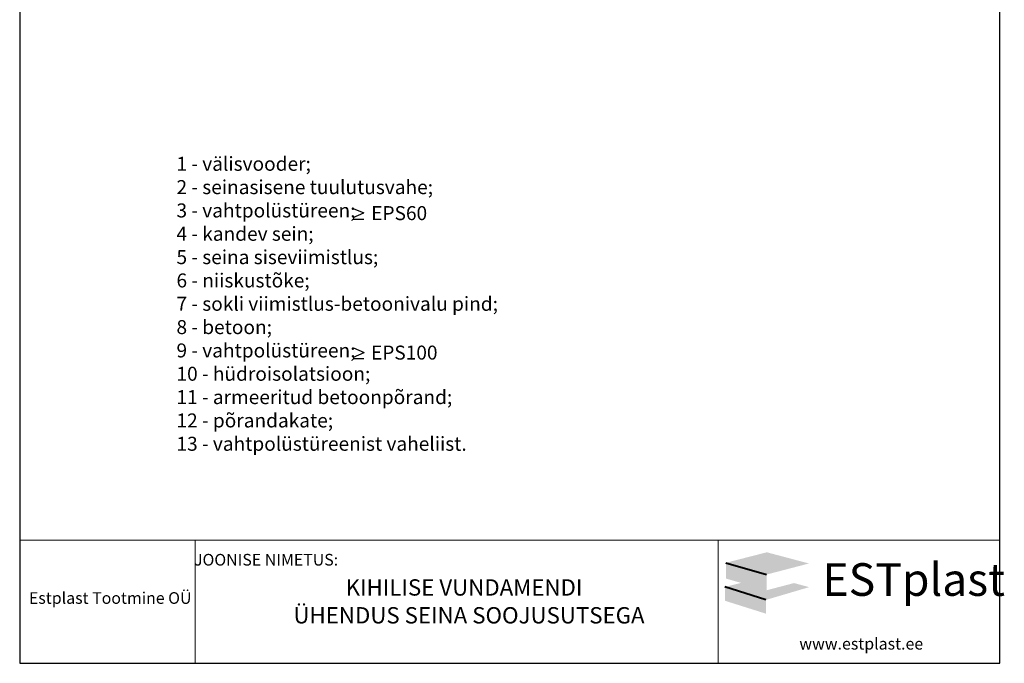
# Model space of a CAD drawing. Units: millimetres. Extents: x 1633 to 3743, y 306 to 3276.
# Drawn here: x 1633 to 3743, y 306 to 1686 of the extents above; entities that cross this region are included whole.
import ezdxf
from ezdxf.enums import TextEntityAlignment as Align

# ---------------------------------------------------------------- set-up
doc = ezdxf.new("R2010")
doc.units = ezdxf.units.MM
doc.layers.add('EK_knurk', color=7, linetype='Continuous', lineweight=20)
doc.layers.add('EK_text', color=7, linetype='Continuous', lineweight=35)
doc.layers.add('EK_vport', color=7, linetype='Continuous', plot=False)
doc.styles.add('isocp', font='isocp.shx')

msp = doc.modelspace()

# ---------------------------------------------------------------- hatches: boundary and pattern name
at = {"layer": 'EK_knurk'}
h = msp.add_hatch(color=114, dxfattribs=at)
h.paths.add_polyline_path([(3234.2, 544.4), (3146.4, 521.9), (3233.8, 496.7), (3324.5, 520.4)])
h.paths.add_polyline_path([(3179.1, 478.8), (3144.5, 470.1), (3232.3, 442.3), (3324.9, 469.7), (3292.5, 478.4), (3233.8, 463)])
h = msp.add_hatch(color=253, dxfattribs=at)
h.paths.add_polyline_path([(3146.4, 521.9), (3146.4, 488.2), (3233.8, 463), (3233.8, 496.7)])
h.paths.add_polyline_path([(3232.3, 442.3), (3144.5, 470.1), (3144.5, 440.5), (3232.3, 412.8)])

# ---------------------------------------------------------------- linework, layer by layer
at = {"color": 0}
for p, q in [((2347.9, 1281.5), (2370.9, 1271.7)), ((2347.9, 1261.9), (2370.9, 1271.7)), ((2347.9, 1258.7), (2370.4, 1258.7)), ((2348.4, 982.5), (2371.4, 972.7)), ((2348.4, 962.9), (2371.4, 972.7)), ((2348.4, 959.7), (2370.9, 959.7))]:
    msp.add_line(p, q, dxfattribs=at)
at = {"layer": 'EK_knurk', "color": 0}
for p, q in [((1633.3, 306.4), (1633.3, 3276.4)), ((3733.3, 3276.4), (3733.3, 306.4)), ((1633.3, 570.2), (3733.3, 570.2)), ((2009.1, 570.2), (2009.1, 306.4)), ((3129.9, 570.2), (3129.9, 306.4)), ((3733.3, 306.4), (1633.3, 306.4)), ((3733.3, 306.4), (1633.3, 306.4)), ((1633.3, 306.4), (3733.3, 306.4)), ((3733.3, 306.4), (1633.3, 306.4)), ((3733.3, 306.4), (1633.3, 306.4))]:
    msp.add_line(p, q, dxfattribs=at)
at = {"layer": 'EK_knurk', "color": 255, "lineweight": 40}
for p, q in [((3146.4, 521.9), (3233.8, 496.7)), ((3232.3, 442.3), (3144.5, 470.1))]:
    msp.add_line(p, q, dxfattribs=at)
at = {"layer": 'EK_vport'}
msp.add_lwpolyline([(1633.3, 306.4), (3733.3, 306.4), (3733.3, 3276.4), (1633.3, 3276.4)], close=True, dxfattribs=at)

# ---------------------------------------------------------------- texts
at = {"layer": 'EK_knurk', "color": 0, "insert": (3353.3, 521), "char_height": 70, "width": 438.406, "attachment_point": 1, "style": 'isocp'}
msp.add_mtext('{\\f@MS UI Gothic|b1|i0|c0|p34;EST\\f@MS UI Gothic|b0|i0|c0|p34;\\C116;plast}', dxfattribs=at)
at = {"layer": 'EK_text', "style": 'isocp'}
for s, height, p in [('JOONISE NIMETUS:', 25, (2161.3, 508.1)), ('KIHILISE VUNDAMENDI  ', 35, (2596.1, 440.6)), ('ÜHENDUS SEINA SOOJUSUTSEGA', 35, (2596.1, 380.9)), ('www.estplast.ee', 25, (3436.5, 328.1))]:
    msp.add_text(s, height=height, dxfattribs=at).set_placement(p, align=Align.BOTTOM_CENTER)
at = {"layer": 'EK_text', "lineweight": 40, "style": 'isocp'}
msp.add_text('Estplast Tootmine OÜ', height=25, dxfattribs=at).set_placement((1827.3, 426.1), align=Align.BOTTOM_CENTER)
at = {"layer": 'EK_text', "char_height": 30, "attachment_point": 1, "style": 'isocp'}
for s, insert, width in [('1 - välisvooder;\\P2 - seinasisene tuulutusvahe;\\P3 - vahtpolüstüreen;\\P4 - kandev sein;\\P5 - seina siseviimistlus;\\P6 - niiskustõke;\\P7 - sokli viimistlus-betoonivalu pind;\\P8 - betoon;\\P9 - vahtpolüstüreen;\\P10 - hüdroisolatsioon;\\P11 - armeeritud betoon{\\Fisocp|c186;põrand};\\P12 - põrandakate;\\P13 - vahtpolüstüreenist vaheliist.', (1969.3, 1392.1), 864.858), ('{\\Fisocp|c186; }EPS{\\Fisocp|c186;6}0', (2377.4, 1286.4), 891.828), ('{\\Fisocp|c186; }EPS{\\Fisocp|c186;10}0', (2376.9, 987.4), 891.828)]:
    msp.add_mtext(s, dxfattribs=dict(at, insert=insert, width=width))

doc.saveas('drawing.dxf')
